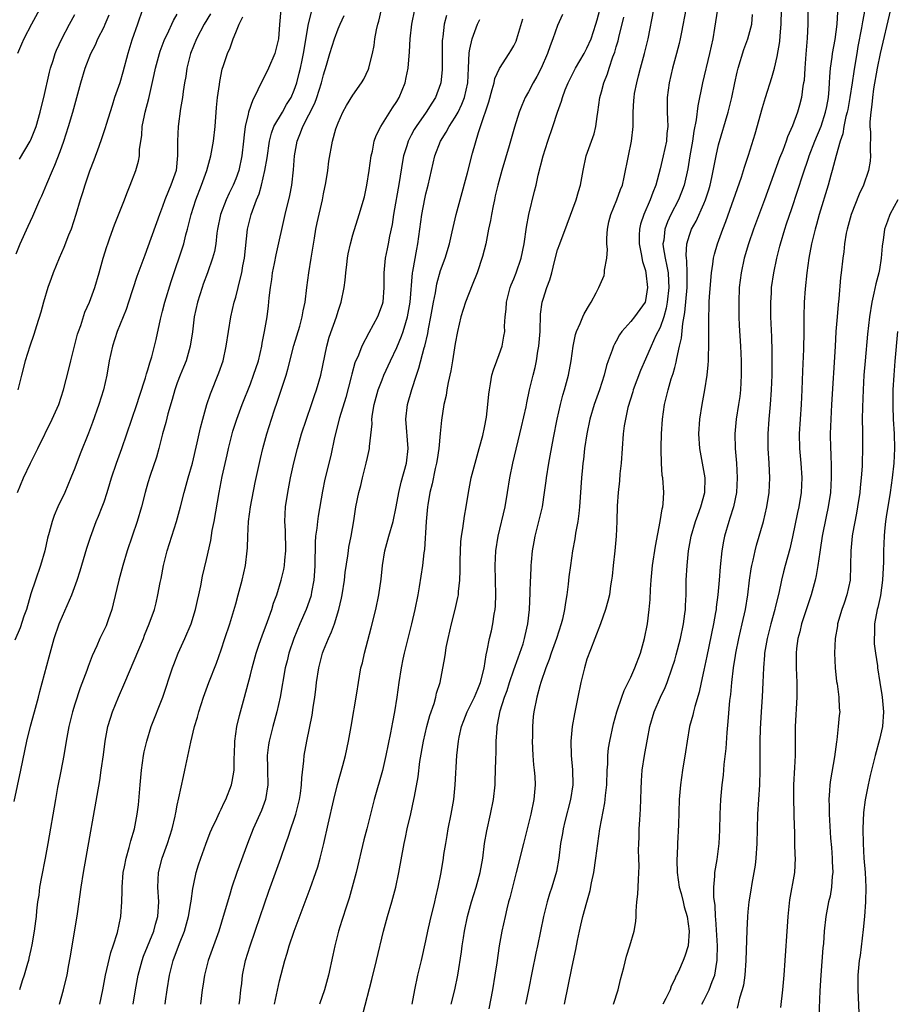
# Model space of a CAD drawing. Units: inches. Extents: x 2628000 to 2631000, y 1473000 to 1476000.
# Drawn here: x 2629007 to 2629127, y 1473531 to 1473666 of the extents above; entities that cross this region are included whole.
import ezdxf

# ---------------------------------------------------------------- set-up
doc = ezdxf.new("R2010")
doc.units = ezdxf.units.IN
doc.header["$MEASUREMENT"] = 0
doc.layers.add('LD26281473_2ft', color=230, linetype='Continuous')

msp = doc.modelspace()

# ---------------------------------------------------------------- linework, layer by layer
at = {"layer": 'LD26281473_2ft'}
for points, elevation in [([(2629011, 1473668.55), (2629009.09, 1473665), (2629008.04, 1473663), (2629007.72, 1473662.28), (2629007.19, 1473661)], 11190), ([(2629088.61, 1473531), (2629089.26, 1473533), (2629089.6, 1473534.4), (2629090.03, 1473536.03), (2629090.41, 1473537.59), (2629090.86, 1473539), (2629091.47, 1473541), (2629091.68, 1473542.32), (2629091.75, 1473543), (2629091.74, 1473543.74), (2629091.83, 1473545), (2629091.95, 1473546.05), (2629092.03, 1473548.03), (2629092.11, 1473549), (2629092.14, 1473549.86), (2629092.11, 1473551), (2629092.06, 1473552.06), (2629092.08, 1473553), (2629092.14, 1473553.86), (2629092.15, 1473555), (2629092.21, 1473556.21), (2629092.33, 1473557.67), (2629092.41, 1473560.41), (2629092.45, 1473561.55), (2629092.56, 1473563), (2629092.85, 1473565), (2629093.27, 1473567.27), (2629093.62, 1473569), (2629094.2, 1473571), (2629095.07, 1473573), (2629095.68, 1473574.32), (2629095.96, 1473575), (2629096.67, 1473577), (2629097, 1473578.05), (2629097.22, 1473578.78), (2629097.79, 1473581), (2629098.21, 1473583), (2629098.39, 1473584.39), (2629098.46, 1473585), (2629098.47, 1473585.53), (2629098.56, 1473587), (2629098.58, 1473589), (2629098.68, 1473591), (2629098.9, 1473593), (2629099.27, 1473595), (2629099.84, 1473597), (2629100.14, 1473597.86), (2629100.58, 1473599), (2629101.13, 1473601), (2629101.16, 1473603), (2629101, 1473603.99), (2629100.45, 1473607), (2629100.31, 1473609), (2629100.42, 1473611), (2629100.74, 1473613), (2629101.11, 1473615), (2629101.42, 1473617), (2629101.57, 1473618.43), (2629101.6, 1473619), (2629101.6, 1473619.6), (2629101.66, 1473621), (2629101.65, 1473621.65), (2629101.67, 1473623), (2629101.65, 1473623.65), (2629101.67, 1473625), (2629101.72, 1473626.28), (2629101.72, 1473627), (2629101.76, 1473627.76), (2629102.01, 1473631), (2629102.22, 1473632.22), (2629102.29, 1473633), (2629102.42, 1473633.58), (2629102.83, 1473635), (2629103.56, 1473637), (2629103.98, 1473638.02), (2629106.11, 1473644.11), (2629106.53, 1473645.47), (2629107.09, 1473647.09), (2629107.99, 1473650.01), (2629109, 1473653.64), (2629109.4, 1473655), (2629110.27, 1473657.73), (2629110.63, 1473659), (2629111, 1473660.58), (2629111.35, 1473662.65), (2629111.4, 1473663.4), (2629111.55, 1473665), (2629111.65, 1473669)], 11146), ([(2629115.2, 1473669), (2629115.19, 1473665), (2629115.09, 1473663.09), (2629114.91, 1473660.91), (2629114.77, 1473659), (2629114.67, 1473657.33), (2629114.62, 1473657), (2629114.52, 1473656.52), (2629114.34, 1473655), (2629114.07, 1473653.93), (2629113.8, 1473653), (2629113.09, 1473651.09), (2629112.41, 1473649.59), (2629112.22, 1473649), (2629111.76, 1473647.76), (2629111.32, 1473646.68), (2629109.25, 1473641), (2629107.75, 1473637), (2629107.07, 1473635), (2629106.49, 1473633), (2629106.07, 1473631), (2629105.83, 1473629), (2629105.75, 1473627), (2629105.78, 1473625), (2629105.83, 1473623.83), (2629106, 1473621), (2629106.09, 1473619), (2629106.1, 1473617), (2629106.03, 1473616.03), (2629105.98, 1473615), (2629105.88, 1473614.12), (2629105.72, 1473613), (2629105.41, 1473611), (2629105.23, 1473609), (2629105.27, 1473607), (2629105.44, 1473605), (2629105.55, 1473603), (2629105.46, 1473601), (2629105.04, 1473599), (2629104.55, 1473597.45), (2629104.39, 1473597), (2629103.8, 1473595), (2629103.66, 1473594.34), (2629103.43, 1473593), (2629103.19, 1473590.81), (2629103.07, 1473589), (2629102.91, 1473587), (2629102.68, 1473585.32), (2629102.65, 1473585), (2629102.58, 1473584.58), (2629102.29, 1473583), (2629101.4, 1473578.6), (2629101, 1473576.7), (2629100.62, 1473575), (2629100.34, 1473573.66), (2629099.73, 1473571.73), (2629099.55, 1473571), (2629099.46, 1473570.54), (2629099.04, 1473569), (2629098.69, 1473567), (2629098.47, 1473565.53), (2629098.05, 1473563), (2629097.77, 1473561), (2629097.63, 1473559), (2629097.53, 1473555.53), (2629097.38, 1473553), (2629097.32, 1473551.32), (2629097.29, 1473551), (2629097.28, 1473550.72), (2629097.34, 1473549), (2629097.62, 1473547), (2629097.87, 1473546.13), (2629098.16, 1473545), (2629098.31, 1473544.31), (2629098.71, 1473543), (2629098.99, 1473541), (2629098.84, 1473539), (2629098.4, 1473537.6), (2629098.16, 1473537), (2629097.5, 1473535.5), (2629097.26, 1473535), (2629097.16, 1473534.84), (2629097, 1473534.43), (2629096.53, 1473533.47), (2629096.36, 1473533), (2629095.78, 1473531.78), (2629095.37, 1473531)], 11144), ([(2629024.26, 1473667), (2629023.58, 1473665), (2629022.82, 1473662.82), (2629022.23, 1473661), (2629021.55, 1473658.45), (2629021.14, 1473657), (2629020.44, 1473655), (2629020.09, 1473653.91), (2629019.3, 1473651.3), (2629019.17, 1473650.83), (2629018.67, 1473649.33), (2629018.27, 1473648.27), (2629017.59, 1473646.41), (2629017, 1473644.9), (2629016.37, 1473643), (2629016.05, 1473641.95), (2629015.73, 1473641), (2629015.14, 1473639), (2629014.49, 1473637), (2629014.15, 1473636.15), (2629013.52, 1473634.48), (2629012.87, 1473633), (2629012.06, 1473631), (2629011.77, 1473630.23), (2629011.33, 1473629), (2629010.73, 1473627), (2629010.37, 1473625.63), (2629009.76, 1473623.76), (2629009.42, 1473622.58), (2629008.86, 1473621), (2629008.23, 1473619), (2629007.72, 1473617), (2629007.24, 1473615)], 11184), ([(2629043.18, 1473667), (2629042.98, 1473664.98), (2629042.86, 1473663), (2629042.35, 1473661), (2629041.46, 1473659), (2629041, 1473658.03), (2629040.64, 1473657.36), (2629040.02, 1473656.02), (2629039.51, 1473655), (2629039.32, 1473654.68), (2629038.74, 1473653), (2629038.71, 1473652.71), (2629038.31, 1473651), (2629038.14, 1473649.86), (2629038.07, 1473649), (2629037.83, 1473647), (2629037.41, 1473645), (2629037, 1473643.87), (2629036.63, 1473643), (2629036.09, 1473641.91), (2629035.67, 1473641), (2629034.92, 1473639), (2629034.52, 1473637), (2629034.43, 1473636.43), (2629034.27, 1473635), (2629034.08, 1473633.92), (2629033.84, 1473633), (2629033.13, 1473631), (2629032.55, 1473629.45), (2629032.39, 1473629), (2629031.78, 1473627), (2629031.34, 1473625), (2629031.07, 1473622.93), (2629030.79, 1473621), (2629030.21, 1473619), (2629029.87, 1473618.13), (2629029.39, 1473617), (2629029, 1473615.96), (2629028.67, 1473615), (2629028.31, 1473613.69), (2629027.72, 1473611.72), (2629027.43, 1473610.57), (2629026.99, 1473608.99), (2629026.49, 1473607), (2629026.17, 1473605.83), (2629025.31, 1473603.31), (2629025, 1473602.31), (2629024.62, 1473601), (2629024.11, 1473599), (2629023.52, 1473597), (2629022.17, 1473593), (2629021.56, 1473591), (2629021.04, 1473589), (2629020.26, 1473585.74), (2629020.05, 1473585), (2629019.55, 1473583.55), (2629019.37, 1473583), (2629019.27, 1473582.73), (2629018.44, 1473581), (2629018, 1473580), (2629017.36, 1473578.64), (2629016.82, 1473577.18), (2629016.64, 1473576.64), (2629015.75, 1473574.25), (2629015, 1473572.05), (2629014.67, 1473571), (2629014.18, 1473569), (2629013.83, 1473567), (2629013.5, 1473565), (2629013.11, 1473562.89), (2629012.66, 1473560.66), (2629012.35, 1473559), (2629011.3, 1473553), (2629010.94, 1473551), (2629010.45, 1473548.45), (2629010.19, 1473547), (2629010.07, 1473545.93), (2629009.92, 1473545), (2629009.77, 1473543.77), (2629009.71, 1473543), (2629009.63, 1473542.37), (2629009.44, 1473541), (2629009.13, 1473539.13), (2629009, 1473538.49), (2629008.7, 1473537.3), (2629008.66, 1473537), (2629008.56, 1473536.56), (2629008.09, 1473535), (2629007.8, 1473534.2), (2629007.45, 1473533)], 11176), ([(2629022.97, 1473531), (2629023.29, 1473533), (2629023.65, 1473535), (2629024.2, 1473537), (2629024.41, 1473537.59), (2629025.79, 1473541), (2629026.04, 1473541.96), (2629026.36, 1473543), (2629026.47, 1473545), (2629026.36, 1473547), (2629026.46, 1473549), (2629026.95, 1473551), (2629027.69, 1473553), (2629028.33, 1473555), (2629028.72, 1473556.72), (2629028.78, 1473557), (2629028.8, 1473557.2), (2629029, 1473558.22), (2629029.24, 1473559.24), (2629029.86, 1473562.14), (2629030.06, 1473563), (2629030.86, 1473566.86), (2629031.38, 1473569), (2629031.76, 1473570.24), (2629031.95, 1473571), (2629032.59, 1473573), (2629033.31, 1473575), (2629034.35, 1473577.65), (2629035, 1473579.45), (2629035.53, 1473581), (2629036.18, 1473583), (2629037, 1473585.77), (2629037.35, 1473587), (2629037.88, 1473589), (2629038.32, 1473591), (2629038.56, 1473593), (2629038.59, 1473593.41), (2629038.64, 1473595), (2629038.76, 1473597), (2629039.03, 1473599), (2629039.66, 1473602.34), (2629040.37, 1473605.63), (2629040.71, 1473607), (2629041.26, 1473609), (2629041.88, 1473611), (2629042.3, 1473612.3), (2629042.66, 1473613.34), (2629043.88, 1473617), (2629044.14, 1473617.86), (2629044.94, 1473621.06), (2629045.74, 1473623.74), (2629046.09, 1473625), (2629046.2, 1473625.8), (2629046.47, 1473627), (2629046.71, 1473629), (2629046.98, 1473631), (2629047.29, 1473633), (2629047.75, 1473635.75), (2629047.97, 1473637), (2629048.15, 1473637.85), (2629048.84, 1473641), (2629049, 1473641.83), (2629049.33, 1473643.33), (2629049.59, 1473645), (2629049.74, 1473646.26), (2629050.24, 1473649), (2629050.69, 1473650.69), (2629051, 1473651.54), (2629051.65, 1473653), (2629052.13, 1473653.87), (2629053, 1473655.32), (2629054.19, 1473657), (2629054.49, 1473657.51), (2629055.14, 1473658.86), (2629055.19, 1473659), (2629055.23, 1473659.23), (2629055.67, 1473661), (2629055.9, 1473662.1), (2629056.02, 1473663), (2629056.26, 1473664.26), (2629056.43, 1473665), (2629056.56, 1473665.44), (2629056.92, 1473667)], 11170), ([(2629027.37, 1473531), (2629027.41, 1473531.41), (2629027.61, 1473533), (2629027.95, 1473535), (2629028.47, 1473537), (2629029.33, 1473539.33), (2629030, 1473541), (2629030.56, 1473543), (2629030.88, 1473544.88), (2629030.89, 1473545.11), (2629031.14, 1473546.85), (2629031.24, 1473547.24), (2629031.61, 1473549), (2629031.92, 1473550.08), (2629032.23, 1473551), (2629032.91, 1473552.91), (2629033.52, 1473554.48), (2629033.75, 1473555), (2629034.42, 1473556.42), (2629034.78, 1473557.22), (2629035, 1473557.67), (2629035.42, 1473558.58), (2629035.64, 1473559), (2629036.42, 1473561), (2629036.53, 1473561.47), (2629036.77, 1473563), (2629036.8, 1473564.8), (2629036.83, 1473565.17), (2629036.87, 1473567), (2629037.14, 1473569), (2629037.5, 1473570.5), (2629038.21, 1473573), (2629039, 1473576.03), (2629039.23, 1473577), (2629039.8, 1473579), (2629040.22, 1473580.22), (2629040.61, 1473581.39), (2629041.34, 1473583.34), (2629041.92, 1473585), (2629042.17, 1473585.83), (2629042.61, 1473587), (2629043.22, 1473589), (2629043.57, 1473590.43), (2629043.67, 1473591), (2629043.72, 1473591.72), (2629043.86, 1473593), (2629043.78, 1473595.78), (2629043.7, 1473597), (2629043.81, 1473599), (2629044.11, 1473601), (2629044.49, 1473603), (2629044.95, 1473605.05), (2629045.45, 1473607), (2629046.01, 1473609), (2629046.66, 1473611), (2629047.36, 1473613), (2629047.77, 1473614.23), (2629048.06, 1473615), (2629048.64, 1473617), (2629049.43, 1473621), (2629049.79, 1473622.21), (2629050.78, 1473625), (2629051, 1473625.76), (2629051.42, 1473627), (2629051.84, 1473629), (2629051.97, 1473630.03), (2629052.04, 1473631), (2629052.17, 1473632.17), (2629052.27, 1473633), (2629052.37, 1473633.63), (2629052.67, 1473635), (2629053, 1473636.19), (2629053.88, 1473639), (2629054.58, 1473641.42), (2629054.94, 1473643), (2629055.24, 1473645), (2629055.5, 1473647), (2629055.67, 1473647.67), (2629055.94, 1473649), (2629056.2, 1473649.8), (2629056.82, 1473651), (2629058.43, 1473653.57), (2629059, 1473654.44), (2629059.33, 1473655), (2629060.15, 1473657), (2629060.3, 1473657.7), (2629060.55, 1473659), (2629060.76, 1473661.24), (2629060.86, 1473663), (2629061.05, 1473665), (2629061.5, 1473667)], 11168), ([(2629054.36, 1473529.64), (2629055.59, 1473534.41), (2629056.23, 1473537), (2629057.18, 1473541), (2629057.74, 1473543), (2629058.35, 1473545), (2629058.89, 1473547), (2629059.31, 1473549), (2629060.03, 1473553), (2629060.21, 1473553.79), (2629060.45, 1473555), (2629060.95, 1473557.05), (2629061.36, 1473559), (2629061.43, 1473559.43), (2629061.92, 1473562.08), (2629062.18, 1473564.18), (2629062.66, 1473567), (2629063.11, 1473569), (2629063.51, 1473570.49), (2629064.11, 1473572.11), (2629064.36, 1473573), (2629064.46, 1473573.54), (2629064.92, 1473575), (2629065.59, 1473578.41), (2629065.65, 1473579), (2629065.77, 1473579.77), (2629066.02, 1473581), (2629066.48, 1473583), (2629067, 1473585), (2629067.37, 1473586.63), (2629067.43, 1473587), (2629067.45, 1473587.45), (2629067.62, 1473589), (2629067.67, 1473590.33), (2629067.66, 1473591), (2629067.69, 1473591.69), (2629067.7, 1473593), (2629067.77, 1473594.23), (2629067.87, 1473595), (2629068.06, 1473596.06), (2629068.26, 1473597.74), (2629068.5, 1473599), (2629068.81, 1473601), (2629069.19, 1473603), (2629069.71, 1473605), (2629070.28, 1473607), (2629070.76, 1473608.76), (2629071, 1473609.87), (2629071.26, 1473611.26), (2629071.46, 1473613), (2629071.59, 1473614.41), (2629071.67, 1473615), (2629071.83, 1473615.83), (2629072.02, 1473617), (2629072.23, 1473617.77), (2629072.67, 1473619), (2629073, 1473619.83), (2629073.41, 1473621), (2629073.66, 1473622.34), (2629073.76, 1473623), (2629073.74, 1473623.74), (2629073.82, 1473625), (2629073.95, 1473626.05), (2629074, 1473627), (2629074.53, 1473629), (2629074.65, 1473629.35), (2629075, 1473630.18), (2629075.32, 1473631), (2629075.99, 1473633), (2629076.4, 1473635), (2629076.73, 1473637.27), (2629077.06, 1473639), (2629077.83, 1473642.17), (2629078.05, 1473643), (2629078.35, 1473644.35), (2629079.02, 1473647.02), (2629079.66, 1473649), (2629080.35, 1473651), (2629081, 1473653), (2629081.52, 1473654.48), (2629081.64, 1473655), (2629082.02, 1473656.02), (2629082.42, 1473657), (2629083.45, 1473659), (2629084.61, 1473661), (2629084.74, 1473661.26), (2629085, 1473661.72), (2629085.57, 1473663), (2629086.24, 1473665), (2629086.39, 1473665.61), (2629087, 1473667.83)], 11158), ([(2629066.44, 1473531), (2629066.93, 1473533), (2629067.35, 1473535), (2629067.84, 1473538.16), (2629067.93, 1473539), (2629068.11, 1473540.11), (2629068.26, 1473541), (2629068.69, 1473543), (2629069.24, 1473545), (2629069.88, 1473547), (2629070.43, 1473549), (2629070.77, 1473551), (2629071.01, 1473553), (2629071.3, 1473554.7), (2629071.83, 1473557), (2629072.23, 1473559), (2629072.45, 1473561), (2629072.48, 1473561.52), (2629072.52, 1473563), (2629072.53, 1473564.53), (2629072.58, 1473565.42), (2629072.61, 1473567), (2629072.71, 1473568.71), (2629072.74, 1473569), (2629072.8, 1473569.2), (2629073.14, 1473571.14), (2629073.74, 1473573), (2629074.09, 1473573.91), (2629074.41, 1473575), (2629075, 1473576.71), (2629075.61, 1473578.39), (2629075.85, 1473579), (2629076.27, 1473580.27), (2629076.49, 1473581), (2629076.57, 1473581.43), (2629076.93, 1473583), (2629077.14, 1473585), (2629077.24, 1473587.24), (2629077.3, 1473589), (2629077.32, 1473589.32), (2629077.39, 1473591), (2629077.44, 1473591.44), (2629077.56, 1473593), (2629077.77, 1473594.23), (2629077.91, 1473595), (2629078.44, 1473597), (2629078.92, 1473599), (2629079.22, 1473601), (2629079.42, 1473602.58), (2629079.46, 1473603), (2629079.78, 1473605), (2629079.99, 1473606.01), (2629080.44, 1473608.44), (2629080.93, 1473611), (2629081.37, 1473613), (2629081.7, 1473614.3), (2629081.92, 1473615), (2629082.46, 1473617), (2629082.83, 1473619), (2629083.1, 1473621), (2629083.42, 1473622.58), (2629083.57, 1473623), (2629084.09, 1473624.09), (2629084.44, 1473625), (2629084.61, 1473625.39), (2629085.34, 1473626.66), (2629085.6, 1473627), (2629086.28, 1473628.28), (2629086.65, 1473629), (2629087.34, 1473630.66), (2629087.41, 1473631), (2629087.4, 1473631.4), (2629087.71, 1473633), (2629087.79, 1473634.21), (2629087.72, 1473635), (2629087.73, 1473635.73), (2629087.79, 1473637), (2629088, 1473638), (2629088.27, 1473639), (2629089.11, 1473641), (2629089.61, 1473642.39), (2629089.85, 1473643), (2629090.11, 1473644.11), (2629090.66, 1473647), (2629091.09, 1473649), (2629091.31, 1473651), (2629091.3, 1473651.3), (2629091.32, 1473653), (2629091.43, 1473654.57), (2629091.44, 1473655), (2629091.52, 1473655.52), (2629091.8, 1473657), (2629092.06, 1473657.94), (2629092.32, 1473659), (2629092.88, 1473661), (2629093.36, 1473663), (2629094.14, 1473667)], 11154), ([(2629098.52, 1473667), (2629097.91, 1473663.91), (2629097.75, 1473663), (2629097.61, 1473662.39), (2629097.26, 1473661), (2629096.7, 1473659), (2629096.23, 1473657), (2629095.98, 1473655), (2629095.96, 1473654.04), (2629095.98, 1473653), (2629096.03, 1473652.04), (2629096.04, 1473651), (2629095.94, 1473650.06), (2629095.86, 1473649), (2629095.42, 1473647), (2629095, 1473645.21), (2629094.4, 1473643), (2629093.99, 1473642.01), (2629093.63, 1473641), (2629092.77, 1473639), (2629092.33, 1473637.67), (2629092.17, 1473637), (2629092.16, 1473636.16), (2629092.12, 1473635), (2629092.41, 1473633.59), (2629092.58, 1473632.58), (2629093, 1473631.31), (2629093.07, 1473631), (2629093.28, 1473629), (2629093, 1473627.22), (2629092.94, 1473627), (2629091.52, 1473625), (2629091, 1473624.36), (2629089.79, 1473623), (2629089.47, 1473622.53), (2629089, 1473621.65), (2629088.75, 1473621.25), (2629088.64, 1473621), (2629088.46, 1473620.46), (2629087.91, 1473619), (2629087.67, 1473618.33), (2629087.34, 1473617), (2629086.72, 1473615), (2629086, 1473613), (2629085.39, 1473611), (2629084.97, 1473609), (2629084.69, 1473607), (2629084.53, 1473605.47), (2629084.46, 1473605), (2629084.4, 1473604.4), (2629084.28, 1473603), (2629083.99, 1473599), (2629083.9, 1473598.1), (2629083.74, 1473597), (2629083.44, 1473595.44), (2629083.34, 1473594.66), (2629083.03, 1473593), (2629082.74, 1473591), (2629082.55, 1473589.45), (2629082.45, 1473588.45), (2629082.25, 1473587), (2629082.05, 1473585.95), (2629081.94, 1473585), (2629081.65, 1473583.65), (2629081.48, 1473583), (2629080.83, 1473581), (2629080.11, 1473579), (2629079.85, 1473578.15), (2629079.37, 1473577), (2629078.69, 1473575), (2629078.56, 1473574.56), (2629078.15, 1473573), (2629077.76, 1473571), (2629077.67, 1473570.33), (2629077.57, 1473569), (2629077.55, 1473567.55), (2629077.53, 1473567), (2629077.61, 1473565), (2629077.72, 1473563.72), (2629077.81, 1473563), (2629077.87, 1473562.13), (2629077.93, 1473561), (2629077.76, 1473559), (2629077.35, 1473557), (2629076.31, 1473553), (2629075.34, 1473549), (2629074.81, 1473547), (2629074.46, 1473545.54), (2629074.3, 1473545), (2629074.05, 1473544.05), (2629073.81, 1473543), (2629073.37, 1473541), (2629073.01, 1473538.99), (2629072.68, 1473536.68), (2629072.42, 1473535), (2629072.08, 1473533), (2629071.6, 1473530.4)], 11152), ([(2629103, 1473667.94), (2629102.45, 1473664.45), (2629102.2, 1473663), (2629101.99, 1473661.99), (2629101.77, 1473661), (2629100.79, 1473657), (2629100.14, 1473653.86), (2629099.93, 1473651.93), (2629099.62, 1473650.38), (2629099.42, 1473649), (2629099.06, 1473647), (2629098.77, 1473645.23), (2629098.29, 1473643), (2629097.94, 1473642.06), (2629097.52, 1473641), (2629096.48, 1473639), (2629096.01, 1473637.99), (2629095.65, 1473637), (2629095.49, 1473635.49), (2629095.39, 1473635), (2629095.43, 1473634.57), (2629095.68, 1473633), (2629095.93, 1473631.93), (2629096.09, 1473631), (2629096.13, 1473629.87), (2629096.21, 1473629), (2629095.98, 1473627), (2629095.83, 1473626.17), (2629095.5, 1473625), (2629095, 1473623.54), (2629094.44, 1473622.44), (2629093.77, 1473621), (2629093, 1473619.19), (2629092.32, 1473617.68), (2629091.32, 1473615), (2629091.26, 1473614.74), (2629090.61, 1473612.61), (2629090.26, 1473611), (2629090.09, 1473610.09), (2629089.95, 1473609), (2629089.68, 1473605), (2629089.51, 1473603.51), (2629089.43, 1473602.57), (2629089.25, 1473601), (2629089.15, 1473599.15), (2629089.1, 1473597), (2629089, 1473595), (2629088.81, 1473593), (2629088.58, 1473591), (2629088.44, 1473589.56), (2629088.36, 1473589), (2629088.23, 1473588.23), (2629088.07, 1473587), (2629087.87, 1473586.13), (2629087.55, 1473585), (2629086.84, 1473583), (2629086.08, 1473581), (2629085.47, 1473579.47), (2629085, 1473578.17), (2629084.66, 1473577), (2629084.18, 1473575), (2629083.75, 1473573), (2629083.29, 1473570.71), (2629083, 1473569), (2629082.79, 1473567), (2629082.85, 1473565), (2629083.05, 1473563.05), (2629083.07, 1473561), (2629082.75, 1473559), (2629081.99, 1473555.99), (2629081.76, 1473555), (2629081.66, 1473554.34), (2629081.41, 1473553), (2629081.18, 1473551), (2629080.85, 1473549.15), (2629080.21, 1473547), (2629079.88, 1473546.12), (2629079.55, 1473545), (2629079.05, 1473543), (2629078.25, 1473539), (2629078.03, 1473537.97), (2629077.53, 1473535.53), (2629077, 1473533), (2629076.61, 1473531)], 11150), ([(2629122.97, 1473667), (2629122.65, 1473665.35), (2629122.53, 1473664.53), (2629122.04, 1473661.96), (2629121.88, 1473661), (2629121.67, 1473659.67), (2629121.47, 1473658.53), (2629121.26, 1473657), (2629120.94, 1473655), (2629120.64, 1473653.36), (2629120.56, 1473653), (2629120.39, 1473652.39), (2629120.11, 1473651), (2629119.96, 1473650.04), (2629119.6, 1473649), (2629119.05, 1473647.05), (2629118.54, 1473645), (2629118.35, 1473644.35), (2629117.99, 1473643), (2629116.76, 1473639), (2629116.38, 1473637.62), (2629116.2, 1473637), (2629115.69, 1473635), (2629115.31, 1473633), (2629115.04, 1473631), (2629114.83, 1473628.83), (2629114.7, 1473627), (2629114.65, 1473625), (2629114.64, 1473623), (2629114.59, 1473620.59), (2629114.45, 1473617.55), (2629114.37, 1473615), (2629114.27, 1473613), (2629114.13, 1473611), (2629114.02, 1473609), (2629114.06, 1473607), (2629114.24, 1473605), (2629114.38, 1473603), (2629114.29, 1473601), (2629113.95, 1473599), (2629113.77, 1473598.23), (2629113.1, 1473594.9), (2629112.72, 1473593.28), (2629112.09, 1473591), (2629111.86, 1473590.14), (2629111.59, 1473589), (2629111.21, 1473587.21), (2629110.75, 1473585.25), (2629110.7, 1473585), (2629110.15, 1473583), (2629109.63, 1473581), (2629109.28, 1473579), (2629109.27, 1473578.73), (2629109.12, 1473577), (2629109.06, 1473575), (2629108.96, 1473573.04), (2629108.81, 1473571), (2629108.67, 1473568.67), (2629108.62, 1473567), (2629108.64, 1473563), (2629108.57, 1473561), (2629108.43, 1473559), (2629108.31, 1473557), (2629108.24, 1473553), (2629108.09, 1473551), (2629107.98, 1473550.02), (2629107.52, 1473547.52), (2629107.39, 1473546.61), (2629107.13, 1473545), (2629107, 1473543.63), (2629106.95, 1473543), (2629106.86, 1473541.14), (2629106.73, 1473537), (2629106.57, 1473535), (2629106.38, 1473533.62), (2629106.22, 1473533), (2629105.85, 1473531.85), (2629105.54, 1473530.46)], 11140), ([(2629126.48, 1473667), (2629125.09, 1473661), (2629124.69, 1473659), (2629124.19, 1473656.19), (2629124.02, 1473655), (2629123.96, 1473654.04), (2629123.79, 1473653), (2629123.67, 1473651.67), (2629123.69, 1473651), (2629123.76, 1473650.24), (2629123.71, 1473647.71), (2629123.76, 1473647), (2629123.71, 1473646.29), (2629123.49, 1473645), (2629122.79, 1473643), (2629122.23, 1473641.77), (2629121.11, 1473639), (2629120.56, 1473637), (2629120.43, 1473636.43), (2629120.21, 1473635), (2629120.12, 1473633.88), (2629119.96, 1473633), (2629119.75, 1473631), (2629119.64, 1473630.36), (2629119.44, 1473627.44), (2629119.33, 1473626.67), (2629119.19, 1473625), (2629119.03, 1473622.97), (2629118.92, 1473620.92), (2629118.45, 1473613), (2629118.32, 1473611), (2629118.23, 1473609), (2629118.27, 1473607), (2629118.32, 1473606.32), (2629118.38, 1473604.38), (2629118.38, 1473603), (2629118.27, 1473601), (2629117.98, 1473599), (2629117.71, 1473597.71), (2629117.16, 1473595), (2629116.88, 1473593.12), (2629116.82, 1473592.82), (2629116.57, 1473591), (2629116.35, 1473589.65), (2629116.2, 1473589), (2629115.67, 1473587), (2629114.33, 1473583), (2629114.08, 1473581.92), (2629113.81, 1473581), (2629113.64, 1473579.64), (2629113.59, 1473579), (2629113.61, 1473578.39), (2629113.62, 1473577), (2629113.69, 1473575), (2629113.67, 1473573), (2629113.48, 1473569), (2629113.44, 1473566.56), (2629113.44, 1473565), (2629113.39, 1473563.39), (2629113.24, 1473561), (2629113.22, 1473559.22), (2629113.29, 1473557), (2629113.31, 1473555.31), (2629113.36, 1473554.64), (2629113.37, 1473553), (2629113.41, 1473551.41), (2629113.46, 1473551), (2629113.36, 1473549), (2629112.7, 1473545.3), (2629112.45, 1473543), (2629112.35, 1473541.65), (2629112.07, 1473537), (2629111.93, 1473535), (2629111.74, 1473533), (2629111.45, 1473530.55)], 11138), ([(2629006.71, 1473558.71), (2629007.62, 1473563), (2629008.47, 1473567), (2629008.95, 1473569.05), (2629009.48, 1473571), (2629010.05, 1473573), (2629010.23, 1473573.77), (2629011.48, 1473578.52), (2629012.2, 1473581), (2629012.86, 1473583), (2629013, 1473583.35), (2629014.62, 1473587), (2629015.34, 1473589), (2629015.74, 1473590.26), (2629016.65, 1473593.35), (2629017.13, 1473594.87), (2629017.93, 1473597), (2629018.26, 1473597.74), (2629018.75, 1473599), (2629019, 1473599.68), (2629019.43, 1473601), (2629019.8, 1473602.2), (2629020.03, 1473603), (2629020.71, 1473605), (2629021.44, 1473607), (2629023.46, 1473613), (2629023.83, 1473614.17), (2629024.67, 1473616.67), (2629024.81, 1473617.19), (2629025, 1473617.76), (2629025.26, 1473618.73), (2629025.37, 1473619), (2629025.52, 1473619.52), (2629026.11, 1473621.89), (2629026.7, 1473624.7), (2629027, 1473625.79), (2629027.31, 1473627), (2629028.17, 1473629.83), (2629029.9, 1473635), (2629030.2, 1473636.2), (2629030.42, 1473637), (2629030.91, 1473639), (2629031.56, 1473641), (2629032.34, 1473643), (2629033.05, 1473645), (2629033.47, 1473646.53), (2629033.61, 1473647), (2629033.98, 1473649), (2629034.21, 1473651), (2629034.37, 1473653.63), (2629034.49, 1473655), (2629034.76, 1473656.76), (2629034.81, 1473657.19), (2629035.16, 1473658.84), (2629035.34, 1473659.34), (2629035.86, 1473661), (2629036.23, 1473661.77), (2629036.64, 1473663), (2629037, 1473663.86), (2629037.45, 1473665), (2629037.99, 1473666.01)], 11178), ([(2629033.56, 1473666.44), (2629032.69, 1473665), (2629031.64, 1473663), (2629030.83, 1473661), (2629030.32, 1473659), (2629030.16, 1473657.84), (2629030, 1473657), (2629029.81, 1473655.81), (2629029.72, 1473655), (2629029.46, 1473653.46), (2629029.11, 1473651), (2629029.03, 1473649), (2629029.06, 1473647.06), (2629028.84, 1473645), (2629028.14, 1473643), (2629027.79, 1473642.21), (2629027.32, 1473641), (2629027, 1473640.08), (2629026.58, 1473639), (2629025, 1473634.56), (2629024.56, 1473633.44), (2629023.49, 1473630.51), (2629022.36, 1473627), (2629022.01, 1473625.99), (2629020.8, 1473623), (2629020.16, 1473621), (2629019.72, 1473619), (2629019.36, 1473617), (2629018.91, 1473615), (2629018.3, 1473613), (2629017.44, 1473610.56), (2629016.89, 1473609.11), (2629015.74, 1473606.26), (2629015, 1473604.32), (2629014.47, 1473603), (2629013.63, 1473601), (2629012.7, 1473599), (2629012.18, 1473597.82), (2629011.89, 1473597), (2629011.5, 1473595.5), (2629011.28, 1473594.72), (2629010.92, 1473593), (2629010.33, 1473591), (2629009.62, 1473589), (2629009, 1473587.13), (2629008.4, 1473585), (2629008.05, 1473584.05), (2629007.54, 1473582.46), (2629006.8, 1473580.8)], 11180), ([(2629007, 1473633.6), (2629007.55, 1473635), (2629008.62, 1473637.38), (2629009.26, 1473638.74), (2629010.24, 1473641), (2629010.48, 1473641.52), (2629011.17, 1473643.17), (2629011.95, 1473645), (2629012.28, 1473645.72), (2629013, 1473647.62), (2629013.5, 1473649), (2629014.15, 1473651), (2629014.73, 1473653), (2629015.82, 1473657), (2629016.41, 1473659), (2629017.19, 1473661), (2629017.81, 1473662.19), (2629018.17, 1473663), (2629019, 1473664.63), (2629019.17, 1473665), (2629019.71, 1473666.29)], 11186), ([(2629007.16, 1473601), (2629008.01, 1473603), (2629008.94, 1473605), (2629009.64, 1473606.36), (2629009.93, 1473607), (2629011.93, 1473611), (2629012.81, 1473613), (2629013.46, 1473615), (2629014.17, 1473617.83), (2629014.44, 1473619), (2629014.96, 1473621), (2629015.39, 1473622.61), (2629015.51, 1473623), (2629015.81, 1473623.81), (2629016.38, 1473625.62), (2629017, 1473627), (2629017.73, 1473629), (2629018.32, 1473631), (2629018.88, 1473633), (2629019.37, 1473634.63), (2629019.5, 1473635), (2629019.81, 1473635.81), (2629020.44, 1473637.56), (2629021.79, 1473641), (2629022.12, 1473641.88), (2629022.58, 1473643), (2629023.36, 1473645), (2629023.7, 1473646.3), (2629023.84, 1473647), (2629023.86, 1473647.86), (2629024.15, 1473649.85), (2629024.22, 1473651), (2629024.52, 1473652.52), (2629024.63, 1473653), (2629025.13, 1473654.87), (2629025.86, 1473658.14), (2629026.04, 1473659), (2629026.58, 1473661), (2629026.68, 1473661.32), (2629027.22, 1473662.78), (2629027.31, 1473663), (2629027.62, 1473663.62), (2629028.48, 1473665.52), (2629029, 1473666.39)], 11182), ([(2629007.45, 1473646.55), (2629008.9, 1473649), (2629009, 1473649.21), (2629009.71, 1473651), (2629010.29, 1473653), (2629010.42, 1473653.58), (2629010.77, 1473655), (2629011.55, 1473658.45), (2629011.69, 1473659), (2629012.03, 1473660.03), (2629012.32, 1473661), (2629012.52, 1473661.48), (2629013.24, 1473663), (2629014.3, 1473665), (2629015, 1473666.35)], 11188), ([(2629012.91, 1473531), (2629013.46, 1473533), (2629013.59, 1473533.59), (2629013.96, 1473535), (2629014.15, 1473536.15), (2629014.43, 1473537.57), (2629015.37, 1473543.37), (2629015.89, 1473547), (2629016.19, 1473549), (2629018.41, 1473561.59), (2629018.63, 1473563), (2629018.91, 1473565.09), (2629019.15, 1473567), (2629019.54, 1473569), (2629019.87, 1473570.13), (2629020.15, 1473571), (2629020.96, 1473573), (2629021.84, 1473575), (2629024.39, 1473581), (2629024.55, 1473581.45), (2629025.19, 1473583), (2629025.88, 1473585), (2629026.12, 1473585.88), (2629026.37, 1473587), (2629026.67, 1473588.67), (2629026.79, 1473589.21), (2629027.14, 1473591), (2629027.64, 1473593), (2629028.26, 1473595), (2629028.91, 1473597), (2629029.46, 1473599), (2629029.94, 1473601), (2629030.49, 1473603), (2629031.08, 1473605), (2629031.75, 1473607.75), (2629032.2, 1473609.8), (2629032.51, 1473611), (2629033.07, 1473613), (2629033.54, 1473614.46), (2629034.68, 1473617.32), (2629035.26, 1473619), (2629035.71, 1473621), (2629035.99, 1473623), (2629036.33, 1473625), (2629036.79, 1473627), (2629037, 1473627.7), (2629037.33, 1473629), (2629037.41, 1473629.41), (2629037.82, 1473631), (2629037.98, 1473631.98), (2629038.18, 1473633), (2629038.62, 1473637), (2629039.1, 1473639), (2629039.84, 1473641), (2629040.19, 1473641.81), (2629040.51, 1473643), (2629040.99, 1473645), (2629041.28, 1473646.72), (2629041.6, 1473649), (2629041.87, 1473650.13), (2629042.2, 1473651), (2629043.38, 1473653), (2629043.96, 1473654.04), (2629044.58, 1473655), (2629045, 1473655.99), (2629045.34, 1473657), (2629045.69, 1473658.31), (2629045.86, 1473659), (2629046.07, 1473660.07), (2629046.28, 1473661), (2629046.96, 1473665.04), (2629047.36, 1473666.64)], 11174), ([(2629018.41, 1473531), (2629018.84, 1473533), (2629019.21, 1473535), (2629019.91, 1473538.09), (2629020.25, 1473539), (2629020.84, 1473540.84), (2629021.28, 1473543), (2629021.42, 1473545), (2629021.47, 1473546.53), (2629021.46, 1473547), (2629021.62, 1473549), (2629021.79, 1473549.79), (2629022.01, 1473551), (2629022.45, 1473552.45), (2629022.66, 1473553.34), (2629023.16, 1473555), (2629023.55, 1473557), (2629023.71, 1473558.29), (2629023.93, 1473561), (2629024.13, 1473563), (2629024.41, 1473565), (2629024.5, 1473565.5), (2629024.83, 1473567), (2629025.46, 1473569), (2629027.04, 1473573), (2629028.35, 1473577), (2629028.52, 1473577.48), (2629029.11, 1473579), (2629030.03, 1473581), (2629030.89, 1473583), (2629031.51, 1473585), (2629031.77, 1473586.23), (2629031.96, 1473587), (2629032.23, 1473588.23), (2629032.46, 1473589.54), (2629033, 1473591.82), (2629033.59, 1473594.41), (2629033.79, 1473595.79), (2629034.04, 1473597), (2629034.73, 1473601), (2629035.16, 1473603.16), (2629035.85, 1473606.15), (2629036.03, 1473607), (2629036.51, 1473609), (2629036.62, 1473609.38), (2629037.13, 1473611), (2629037.89, 1473613), (2629039, 1473615.83), (2629039.44, 1473617), (2629040.1, 1473619), (2629040.57, 1473621), (2629040.62, 1473621.38), (2629040.95, 1473623), (2629041.29, 1473625), (2629041.49, 1473626.51), (2629041.59, 1473627.59), (2629041.75, 1473629), (2629041.92, 1473630.08), (2629042.04, 1473631), (2629042.31, 1473632.31), (2629042.53, 1473633.47), (2629043.77, 1473639), (2629044.4, 1473641.6), (2629044.65, 1473643), (2629044.91, 1473645.09), (2629045.05, 1473647), (2629045.39, 1473649), (2629045.86, 1473650.14), (2629046.16, 1473651), (2629047, 1473652.6), (2629047.8, 1473654.2), (2629048.09, 1473655), (2629048.74, 1473657), (2629049, 1473658.1), (2629049.41, 1473659.41), (2629049.86, 1473661), (2629050.5, 1473663), (2629051, 1473664.37), (2629051.26, 1473665), (2629051.8, 1473666.2)], 11172), ([(2629065.81, 1473666.19), (2629065.47, 1473665), (2629065.29, 1473663.29), (2629065.24, 1473663), (2629065.23, 1473662.77), (2629065.23, 1473659), (2629065.22, 1473658.78), (2629065.05, 1473657), (2629065, 1473656.85), (2629064.3, 1473655), (2629063.78, 1473654.22), (2629063.05, 1473653), (2629061.66, 1473651), (2629061.41, 1473650.59), (2629061, 1473649.83), (2629060.7, 1473649.3), (2629060.55, 1473649), (2629060.37, 1473648.37), (2629059.93, 1473647), (2629059.78, 1473646.22), (2629059.35, 1473643.35), (2629058.57, 1473639), (2629058.36, 1473637.64), (2629058.03, 1473636.03), (2629057.85, 1473635), (2629057.72, 1473634.29), (2629057.43, 1473633), (2629057.23, 1473631), (2629057.25, 1473629), (2629057.09, 1473627), (2629057, 1473626.67), (2629056.38, 1473625), (2629055.19, 1473622.81), (2629054.24, 1473621), (2629053.76, 1473619.76), (2629053.3, 1473618.7), (2629052.86, 1473617.14), (2629052.78, 1473616.78), (2629052.03, 1473613.97), (2629051.16, 1473611.17), (2629050.48, 1473608.48), (2629049.98, 1473606.02), (2629049.18, 1473602.82), (2629048.84, 1473601.16), (2629048.25, 1473597.75), (2629048.16, 1473597), (2629048.08, 1473596.08), (2629047.92, 1473595), (2629047.85, 1473594.15), (2629047.79, 1473591), (2629047.76, 1473590.24), (2629047.67, 1473589), (2629047.37, 1473587.37), (2629047.32, 1473587), (2629047.25, 1473586.75), (2629046.63, 1473585), (2629045.75, 1473583), (2629044.93, 1473581), (2629044.27, 1473579), (2629044.03, 1473577.97), (2629043.77, 1473577), (2629043.06, 1473573), (2629042.61, 1473571), (2629042.08, 1473569), (2629041.58, 1473567), (2629041.5, 1473566.5), (2629041.31, 1473565), (2629041.34, 1473563.34), (2629041.33, 1473563), (2629041.37, 1473561), (2629041.09, 1473559), (2629040.52, 1473557.48), (2629039.39, 1473555), (2629038.6, 1473553), (2629037.13, 1473549), (2629036.48, 1473547), (2629036.14, 1473545.86), (2629035.44, 1473543.44), (2629034.67, 1473541), (2629033.24, 1473537), (2629032.71, 1473535), (2629032.5, 1473533.5), (2629032.4, 1473533), (2629032.2, 1473531)], 11166), ([(2629037.45, 1473531), (2629037.54, 1473531.54), (2629037.71, 1473533), (2629037.83, 1473533.83), (2629037.94, 1473535), (2629038.35, 1473537), (2629038.95, 1473539), (2629040.35, 1473543), (2629041.51, 1473546.49), (2629043.18, 1473551), (2629043.86, 1473553), (2629044.16, 1473553.84), (2629044.54, 1473555), (2629045, 1473556.32), (2629045.21, 1473557), (2629045.71, 1473559), (2629045.84, 1473559.84), (2629045.98, 1473561), (2629046.02, 1473561.98), (2629046.29, 1473564.29), (2629046.35, 1473565), (2629046.7, 1473567), (2629047.45, 1473570.55), (2629047.58, 1473571.58), (2629047.8, 1473573), (2629047.94, 1473574.06), (2629048.04, 1473575), (2629048.35, 1473577), (2629048.87, 1473579), (2629049, 1473579.36), (2629049.66, 1473581), (2629050.08, 1473581.92), (2629050.48, 1473583), (2629051.1, 1473585), (2629051.46, 1473586.54), (2629051.55, 1473587), (2629051.86, 1473589), (2629051.97, 1473590.03), (2629052.33, 1473592.33), (2629052.4, 1473593), (2629052.48, 1473593.52), (2629052.76, 1473595), (2629053.12, 1473597.12), (2629053.41, 1473599), (2629053.82, 1473601), (2629054.08, 1473601.92), (2629054.33, 1473603), (2629054.84, 1473605), (2629055, 1473605.77), (2629055.27, 1473607), (2629055.27, 1473607.27), (2629055.63, 1473610.37), (2629055.62, 1473611), (2629055.7, 1473611.7), (2629055.93, 1473613), (2629056.48, 1473615), (2629057, 1473616.38), (2629057.25, 1473617), (2629058.14, 1473619), (2629059, 1473620.8), (2629059.65, 1473622.35), (2629059.87, 1473623), (2629060.23, 1473624.23), (2629060.48, 1473625), (2629060.85, 1473627), (2629061.16, 1473631), (2629061.21, 1473631.21), (2629061.74, 1473634.26), (2629061.91, 1473635), (2629062.43, 1473639), (2629062.85, 1473641.15), (2629063, 1473641.8), (2629063.31, 1473643), (2629064.23, 1473647), (2629064.98, 1473649), (2629065.77, 1473650.23), (2629066.16, 1473651), (2629067, 1473652.28), (2629067.39, 1473653), (2629067.92, 1473654.08), (2629068.26, 1473655), (2629068.7, 1473657), (2629068.82, 1473659), (2629068.92, 1473661.08), (2629069, 1473661.58), (2629069.3, 1473663), (2629070.06, 1473665), (2629070.36, 1473665.64)], 11164), ([(2629042.29, 1473531), (2629043, 1473534.21), (2629043.72, 1473537), (2629044.03, 1473537.97), (2629044.32, 1473539), (2629045, 1473541), (2629046.64, 1473545.36), (2629047.17, 1473546.83), (2629047.93, 1473549), (2629048.2, 1473549.8), (2629048.55, 1473551), (2629049.04, 1473553), (2629049.62, 1473555.62), (2629050.42, 1473559), (2629050.93, 1473561.07), (2629051.63, 1473563.63), (2629051.98, 1473565), (2629052.41, 1473567), (2629052.78, 1473569), (2629053.56, 1473573.56), (2629053.77, 1473575), (2629054.12, 1473577), (2629054.32, 1473577.68), (2629054.59, 1473579), (2629055.52, 1473582.48), (2629056.13, 1473585), (2629056.57, 1473587), (2629056.89, 1473589.11), (2629057.07, 1473591), (2629057.4, 1473593), (2629057.93, 1473595), (2629058.5, 1473597), (2629058.94, 1473599), (2629059.28, 1473601), (2629059.61, 1473602.39), (2629060.34, 1473605), (2629060.59, 1473607), (2629060.25, 1473611), (2629060.47, 1473613), (2629061.07, 1473615.07), (2629061.7, 1473617), (2629062.04, 1473617.96), (2629062.77, 1473620.77), (2629062.84, 1473621), (2629063.27, 1473622.73), (2629063.36, 1473623.36), (2629063.68, 1473625), (2629064.02, 1473627), (2629064.29, 1473628.29), (2629064.49, 1473629.51), (2629065, 1473631.32), (2629065.61, 1473633), (2629066.23, 1473635), (2629066.6, 1473636.6), (2629067.14, 1473639), (2629067.66, 1473641), (2629068.69, 1473644.69), (2629069.38, 1473647.38), (2629070.18, 1473650.18), (2629070.47, 1473651), (2629071.59, 1473654.41), (2629072.06, 1473656.06), (2629072.31, 1473657), (2629072.43, 1473657.57), (2629073.03, 1473658.97), (2629074.39, 1473661), (2629074.62, 1473661.38), (2629075, 1473662.03), (2629075.31, 1473662.69), (2629075.43, 1473663), (2629076.24, 1473665.76)], 11162), ([(2629081.65, 1473666.35), (2629081, 1473664.81), (2629080.36, 1473663), (2629079.96, 1473662.04), (2629079.62, 1473661), (2629078.75, 1473659), (2629078.15, 1473657.85), (2629077.65, 1473657), (2629077, 1473655.76), (2629076.57, 1473655), (2629076.09, 1473653.91), (2629075.75, 1473653), (2629075.09, 1473650.91), (2629074.38, 1473648.38), (2629073.39, 1473645), (2629072.83, 1473643), (2629072.48, 1473641.52), (2629072.35, 1473641), (2629072.17, 1473640.17), (2629071.94, 1473639), (2629071.81, 1473638.19), (2629071.57, 1473637), (2629071.18, 1473635), (2629070.75, 1473633.25), (2629069.98, 1473631), (2629069.31, 1473629.31), (2629068.42, 1473627), (2629067.76, 1473625), (2629067.29, 1473623), (2629067, 1473621.34), (2629066.64, 1473619), (2629066.4, 1473617.6), (2629066.03, 1473616.03), (2629065.85, 1473615), (2629065.74, 1473614.26), (2629065.46, 1473613), (2629065.13, 1473610.87), (2629064.94, 1473609.06), (2629064.76, 1473607), (2629064.52, 1473605.48), (2629064.45, 1473605), (2629064.28, 1473604.28), (2629063.84, 1473602.16), (2629063.54, 1473601), (2629063.27, 1473599.27), (2629063.23, 1473599), (2629063.04, 1473597), (2629062.81, 1473593.19), (2629062.73, 1473592.73), (2629062.53, 1473591), (2629062.07, 1473588.07), (2629061.88, 1473587), (2629061.48, 1473585), (2629061.02, 1473583), (2629060.02, 1473579), (2629059.83, 1473578.17), (2629059.6, 1473577), (2629059.3, 1473575), (2629059.04, 1473573), (2629058.7, 1473571), (2629058.41, 1473569.59), (2629058.14, 1473568.14), (2629057.53, 1473565), (2629057.04, 1473562.96), (2629055.93, 1473559), (2629054.9, 1473555), (2629054.52, 1473553.48), (2629053.47, 1473549), (2629052.93, 1473547), (2629052.49, 1473545.51), (2629051.99, 1473543.99), (2629051.67, 1473543), (2629051.52, 1473542.48), (2629051.04, 1473541), (2629050.53, 1473539), (2629050.28, 1473537.72), (2629049.7, 1473535), (2629049.11, 1473533), (2629048.43, 1473531)], 11160), ([(2629061.1, 1473531), (2629061.48, 1473533), (2629061.9, 1473535), (2629062.39, 1473537), (2629063, 1473539.7), (2629063.27, 1473541), (2629063.59, 1473542.41), (2629064.21, 1473545), (2629064.35, 1473545.65), (2629064.67, 1473547), (2629065.08, 1473549), (2629065.41, 1473551), (2629065.46, 1473551.46), (2629065.7, 1473553), (2629065.9, 1473554.1), (2629066.05, 1473555), (2629066.45, 1473557), (2629066.79, 1473559), (2629067, 1473561), (2629067.24, 1473565), (2629067.44, 1473567), (2629067.53, 1473567.53), (2629067.85, 1473569), (2629068.18, 1473569.82), (2629068.61, 1473571), (2629069, 1473571.74), (2629069.62, 1473573), (2629070.1, 1473574.1), (2629070.47, 1473575), (2629070.97, 1473576.97), (2629071.21, 1473578.79), (2629071.37, 1473579.37), (2629071.68, 1473581), (2629071.94, 1473582.06), (2629072.14, 1473583), (2629072.33, 1473584.33), (2629072.46, 1473585), (2629072.51, 1473585.49), (2629072.57, 1473587), (2629072.46, 1473591), (2629072.55, 1473593), (2629072.85, 1473595), (2629073.81, 1473599), (2629074.16, 1473601), (2629074.47, 1473603), (2629074.86, 1473605), (2629076.06, 1473609.94), (2629076.68, 1473612.68), (2629076.78, 1473613.22), (2629077.17, 1473615), (2629077.63, 1473617), (2629077.91, 1473618.09), (2629078.1, 1473619), (2629078.3, 1473620.3), (2629078.44, 1473621), (2629078.59, 1473623), (2629078.66, 1473625.34), (2629078.88, 1473627), (2629079, 1473627.42), (2629079.53, 1473629), (2629079.94, 1473630.06), (2629080.2, 1473631), (2629080.58, 1473632.58), (2629081, 1473634.15), (2629081.29, 1473635), (2629082.32, 1473637.68), (2629083.53, 1473641), (2629083.85, 1473642.15), (2629084.14, 1473643), (2629084.5, 1473645), (2629084.91, 1473647), (2629085.97, 1473650.03), (2629086.23, 1473651), (2629086.38, 1473652.38), (2629086.49, 1473653), (2629086.78, 1473655), (2629087, 1473655.75), (2629087.32, 1473657), (2629087.79, 1473658.21), (2629088.02, 1473659), (2629088.54, 1473660.54), (2629088.8, 1473661.2), (2629089, 1473661.9), (2629089.27, 1473662.73), (2629089.41, 1473663.41), (2629089.8, 1473665), (2629090.03, 1473665.97)], 11156), ([(2629081.93, 1473531), (2629083, 1473536.18), (2629083.5, 1473538.5), (2629083.72, 1473539.72), (2629083.99, 1473541), (2629084.19, 1473541.81), (2629084.46, 1473543), (2629084.98, 1473544.98), (2629085.45, 1473546.55), (2629085.62, 1473547.62), (2629085.93, 1473549), (2629086.22, 1473551), (2629086.47, 1473553), (2629086.77, 1473555), (2629087.45, 1473558.55), (2629087.5, 1473559), (2629087.54, 1473559.54), (2629087.72, 1473561), (2629087.78, 1473563), (2629087.84, 1473563.84), (2629087.86, 1473565), (2629087.97, 1473566.03), (2629088.14, 1473567), (2629088.64, 1473569.36), (2629089.09, 1473571), (2629089.76, 1473573), (2629090.1, 1473573.9), (2629091, 1473575.72), (2629091.55, 1473577), (2629092.3, 1473579), (2629092.88, 1473581), (2629093.27, 1473583), (2629093.52, 1473585), (2629093.66, 1473586.34), (2629093.71, 1473587.71), (2629093.79, 1473589), (2629093.96, 1473591), (2629094.35, 1473593.65), (2629095.01, 1473597), (2629095.27, 1473598.73), (2629095.36, 1473599), (2629095.44, 1473599.44), (2629095.53, 1473601), (2629095.37, 1473603), (2629095.3, 1473603.3), (2629095.18, 1473605), (2629095.15, 1473606.85), (2629095.13, 1473607.13), (2629095.18, 1473609), (2629095.34, 1473611), (2629095.62, 1473613), (2629095.89, 1473614.11), (2629096.09, 1473615), (2629096.52, 1473616.52), (2629096.77, 1473617.23), (2629097, 1473618.09), (2629097.21, 1473618.79), (2629097.28, 1473619.28), (2629097.67, 1473621), (2629097.93, 1473622.07), (2629098.09, 1473624.09), (2629098.39, 1473625.61), (2629098.71, 1473629), (2629098.69, 1473629.31), (2629098.72, 1473631), (2629098.65, 1473632.65), (2629098.59, 1473633), (2629098.55, 1473633.45), (2629098.65, 1473635), (2629099, 1473636.15), (2629099.31, 1473637), (2629099.92, 1473638.08), (2629101, 1473640.46), (2629101.22, 1473641), (2629101.65, 1473642.35), (2629101.83, 1473643), (2629102.07, 1473644.07), (2629102.57, 1473646.57), (2629102.65, 1473647), (2629103, 1473648.51), (2629104.32, 1473653), (2629104.8, 1473655), (2629105.23, 1473657), (2629105.55, 1473658.45), (2629105.69, 1473659), (2629106.46, 1473661.54), (2629107.01, 1473663), (2629107.52, 1473665), (2629107.65, 1473666.35)], 11148), ([(2629100.72, 1473531), (2629101, 1473531.52), (2629101.71, 1473533), (2629102.11, 1473534.11), (2629102.46, 1473535), (2629102.75, 1473536.75), (2629102.81, 1473537), (2629102.82, 1473537.18), (2629102.83, 1473539), (2629102.63, 1473542.63), (2629102.59, 1473543), (2629102.52, 1473544.52), (2629102.35, 1473545.65), (2629102.36, 1473547), (2629102.5, 1473548.5), (2629102.48, 1473549), (2629102.78, 1473550.78), (2629103.09, 1473553), (2629103.18, 1473554.82), (2629103.21, 1473557), (2629103.31, 1473559), (2629103.5, 1473561), (2629103.67, 1473562.33), (2629103.78, 1473563.78), (2629104.02, 1473565.98), (2629104.16, 1473568.16), (2629104.31, 1473569.69), (2629104.55, 1473572.55), (2629104.65, 1473573.35), (2629104.79, 1473575), (2629105.02, 1473577), (2629105.3, 1473578.7), (2629105.34, 1473579), (2629105.74, 1473581), (2629105.97, 1473582.03), (2629106.21, 1473583), (2629106.66, 1473585), (2629106.99, 1473587), (2629107.23, 1473589), (2629107.45, 1473590.55), (2629107.54, 1473591), (2629107.72, 1473591.72), (2629107.99, 1473593), (2629108.2, 1473593.8), (2629109.13, 1473597), (2629109.6, 1473599), (2629109.91, 1473601), (2629110, 1473603), (2629109.94, 1473603.94), (2629109.9, 1473605), (2629109.76, 1473607), (2629109.76, 1473609), (2629109.91, 1473611), (2629110, 1473612), (2629110.11, 1473613), (2629110.25, 1473615), (2629110.3, 1473617), (2629110.32, 1473620.32), (2629110.27, 1473622.27), (2629110.14, 1473625), (2629110.12, 1473627), (2629110.21, 1473628.21), (2629110.25, 1473629), (2629110.54, 1473631), (2629110.95, 1473633), (2629111.36, 1473634.64), (2629111.44, 1473635), (2629112.03, 1473637), (2629112.29, 1473637.71), (2629113, 1473639.81), (2629113.8, 1473642.2), (2629114.55, 1473644.55), (2629115.3, 1473646.7), (2629115.39, 1473647), (2629116.15, 1473649), (2629117, 1473651.06), (2629117.61, 1473653), (2629117.77, 1473653.77), (2629118, 1473655), (2629118.12, 1473656.12), (2629118.17, 1473657), (2629118.2, 1473657.8), (2629118.3, 1473659), (2629118.52, 1473660.52), (2629118.57, 1473661), (2629118.91, 1473662.91), (2629119.18, 1473665), (2629119.28, 1473666.72)], 11142), ([(2629127.48, 1473641), (2629127, 1473640.1), (2629126.38, 1473639), (2629126.08, 1473638.08), (2629125.65, 1473637), (2629125.47, 1473635.47), (2629125.38, 1473635), (2629125.34, 1473634.66), (2629125.23, 1473633), (2629125, 1473631.48), (2629124.91, 1473631), (2629124.5, 1473629.5), (2629124.22, 1473628.22), (2629123.92, 1473627), (2629123.62, 1473625), (2629123.37, 1473622.63), (2629123.03, 1473619), (2629122.87, 1473617), (2629122.76, 1473615), (2629122.66, 1473612.66), (2629122.64, 1473611), (2629122.67, 1473609.33), (2629122.68, 1473607), (2629122.62, 1473605), (2629122.6, 1473604.6), (2629122.48, 1473603), (2629122.34, 1473601.66), (2629122.28, 1473601), (2629121.99, 1473599), (2629121.85, 1473598.15), (2629121.31, 1473595.31), (2629121.26, 1473595), (2629121.05, 1473593), (2629121.04, 1473591), (2629120.97, 1473589), (2629120.51, 1473587), (2629120.14, 1473585.86), (2629119.82, 1473585), (2629119.26, 1473583), (2629119.24, 1473582.76), (2629118.95, 1473581), (2629118.85, 1473579), (2629118.91, 1473577), (2629119.12, 1473575.12), (2629119.18, 1473574.82), (2629119.44, 1473573), (2629119.49, 1473571.49), (2629119.56, 1473571), (2629119.49, 1473570.51), (2629119.36, 1473569), (2629119.14, 1473567.14), (2629119.09, 1473566.91), (2629118.84, 1473564.84), (2629118.29, 1473561.71), (2629118.2, 1473561), (2629118.17, 1473560.17), (2629118.05, 1473559), (2629118.09, 1473558.09), (2629118.09, 1473557), (2629118.29, 1473553.71), (2629118.42, 1473552.42), (2629118.53, 1473551), (2629118.54, 1473550.54), (2629118.62, 1473549), (2629118.54, 1473548.54), (2629118.44, 1473547), (2629118.23, 1473545.77), (2629118.01, 1473545), (2629117.65, 1473543), (2629117.43, 1473541), (2629117.32, 1473539.32), (2629117.26, 1473538.74), (2629116.98, 1473535), (2629116.85, 1473532.85), (2629116.7, 1473529.3)], 11136), ([(2629127.44, 1473623), (2629127.08, 1473618.92), (2629126.93, 1473617), (2629126.82, 1473615), (2629126.79, 1473612.79), (2629126.87, 1473611), (2629126.99, 1473609), (2629127.03, 1473607), (2629126.95, 1473605), (2629126.74, 1473603), (2629126.44, 1473601), (2629126.11, 1473599), (2629125.95, 1473597.95), (2629125.83, 1473597), (2629125.69, 1473595.69), (2629125.63, 1473595), (2629125.53, 1473593), (2629125.52, 1473591.52), (2629125.4, 1473589), (2629125.11, 1473586.89), (2629124.75, 1473585.25), (2629124.68, 1473585), (2629124.32, 1473583), (2629124.3, 1473581.7), (2629124.25, 1473581), (2629124.28, 1473580.28), (2629124.44, 1473579), (2629124.7, 1473577.3), (2629124.73, 1473577), (2629125.03, 1473575), (2629125.32, 1473573.32), (2629125.34, 1473573), (2629125.51, 1473571.51), (2629125.54, 1473571), (2629125.41, 1473569), (2629125, 1473567.2), (2629124.38, 1473565), (2629123.9, 1473563), (2629123.71, 1473562.29), (2629123.43, 1473561), (2629123.02, 1473558.98), (2629122.79, 1473557.21), (2629122.71, 1473555), (2629122.75, 1473553), (2629122.87, 1473551), (2629123.02, 1473549), (2629123.11, 1473547), (2629123.06, 1473545), (2629122.92, 1473543), (2629122.76, 1473541.24), (2629122.33, 1473537.67), (2629122.23, 1473537), (2629122.05, 1473535), (2629122.03, 1473533), (2629122.15, 1473529.85)], 11134)]:
    msp.add_lwpolyline(points, dxfattribs=dict(at, elevation=elevation))

doc.saveas('drawing.dxf')
